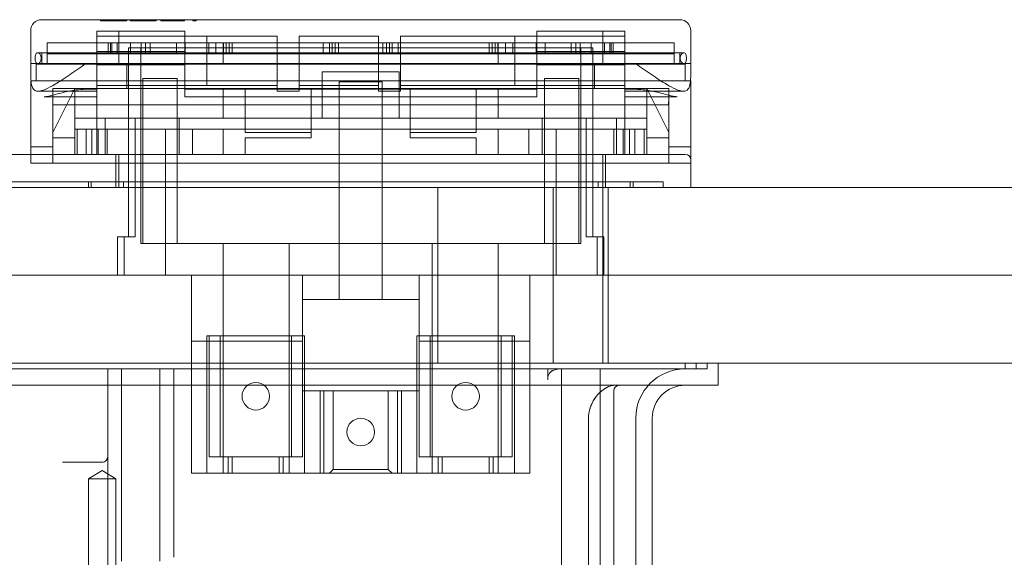
# Model space of a CAD drawing. Units: millimetres. Extents: x -1655 to -458, y -461 to -8.
# Drawn here: x -749 to -660, y -384 to -336 of the extents above; entities that cross this region are included whole.
import ezdxf

# ---------------------------------------------------------------- set-up
doc = ezdxf.new("R2010")
doc.units = ezdxf.units.MM
doc.header["$MEASUREMENT"] = 0

msp = doc.modelspace()

# ---------------------------------------------------------------- linework, layer by layer
at = {"color": 0, "linetype": 'Continuous', "lineweight": 0, "extrusion": (1.22465e-16, 1, 2.22045e-16)}
for p, q in [((-743.47, -335.586), (-747.47, -335.586)), ((-743.47, -335.586), (-693.47, -335.586)), ((-742.124, -335.686), (-742.124, -335.586)), ((-741.72, -335.686), (-741.72, -335.586)), ((-741.656, -335.686), (-741.656, -335.586)), ((-741.406, -335.686), (-741.406, -335.586)), ((-740.363, -335.686), (-740.363, -335.586)), ((-739.746, -335.686), (-739.746, -335.586)), ((-739.432, -335.686), (-739.432, -335.586)), ((-739.028, -335.686), (-739.028, -335.586)), ((-738.964, -335.686), (-738.964, -335.586)), ((-738.714, -335.686), (-738.714, -335.586)), ((-737.67, -335.686), (-737.67, -335.586)), ((-737.053, -335.686), (-737.053, -335.586)), ((-736.65, -335.686), (-736.65, -335.586)), ((-736.336, -335.686), (-736.336, -335.586)), ((-734.81, -335.686), (-734.81, -335.586)), ((-734.496, -335.686), (-734.496, -335.586)), ((-733.733, -335.686), (-733.733, -335.586)), ((-733.419, -335.686), (-733.419, -335.586)), ((-689.47, -335.586), (-693.47, -335.586)), ((-741.72, -335.686), (-742.124, -335.686)), ((-741.656, -335.686), (-741.72, -335.686)), ((-739.746, -335.686), (-741.656, -335.686)), ((-739.028, -335.686), (-739.432, -335.686)), ((-738.964, -335.686), (-739.028, -335.686)), ((-737.053, -335.686), (-738.964, -335.686)), ((-734.496, -335.686), (-735.182, -335.686)), ((-733.419, -335.686), (-733.733, -335.686)), ((-748.47, -339.586), (-748.47, -336.586)), ((-742.47, -336.636), (-734.47, -336.636)), ((-742.47, -336.636), (-742.47, -337.086)), ((-742.47, -337.086), (-742.47, -338.048)), ((-726.07, -337.086), (-742.47, -337.086)), ((-740.47, -339.636), (-740.47, -336.636)), ((-734.47, -340.193), (-734.47, -336.636)), ((-732.47, -337.086), (-732.47, -341.586)), ((-726.07, -337.086), (-726.07, -341.586)), ((-724.07, -337.086), (-724.07, -341.586)), ((-716.87, -337.086), (-724.07, -337.086)), ((-716.87, -337.086), (-716.87, -341.586)), ((-714.87, -337.086), (-714.87, -341.586)), ((-694.47, -337.086), (-714.87, -337.086)), ((-704.47, -337.086), (-704.47, -341.586)), ((-702.47, -336.636), (-694.47, -336.636)), ((-702.47, -336.636), (-702.47, -340.193)), ((-696.47, -339.636), (-696.47, -336.636)), ((-694.47, -337.086), (-694.47, -336.636)), ((-694.47, -337.086), (-694.47, -338.048)), ((-688.47, -339.586), (-688.47, -336.586)), ((-746.97, -337.686), (-746.97, -339.586)), ((-742.47, -337.686), (-746.97, -337.686)), ((-732.47, -337.686), (-742.47, -337.686)), ((-742.47, -338.048), (-742.47, -340.193)), ((-741.42, -338.686), (-741.42, -337.686)), ((-741.223, -338.686), (-741.223, -337.686)), ((-741.104, -338.686), (-741.104, -337.686)), ((-740.62, -338.686), (-740.62, -337.686)), ((-697.37, -338.136), (-739.57, -338.136)), ((-739.57, -338.136), (-739.57, -355.336)), ((-739.403, -338.686), (-739.403, -337.686)), ((-738.47, -355.936), (-738.47, -338.136)), ((-738.426, -338.686), (-738.426, -337.686)), ((-738.033, -338.686), (-738.033, -337.686)), ((-737.602, -338.686), (-737.602, -337.686)), ((-735.22, -338.686), (-735.22, -337.686)), ((-734.42, -338.686), (-734.42, -337.686)), ((-704.47, -337.686), (-732.47, -337.686)), ((-732.281, -338.686), (-732.281, -337.686)), ((-731.634, -338.686), (-731.634, -337.686)), ((-730.97, -337.686), (-730.97, -339.586)), ((-730.942, -338.686), (-730.942, -337.686)), ((-730.689, -338.686), (-730.689, -337.686)), ((-730.428, -338.686), (-730.428, -337.686)), ((-730.159, -338.686), (-730.159, -337.686)), ((-721.87, -338.686), (-721.87, -337.686)), ((-721.314, -338.686), (-721.314, -337.686)), ((-721.075, -338.686), (-721.075, -337.686)), ((-721.07, -338.686), (-721.07, -337.686)), ((-720.8, -338.686), (-720.8, -337.686)), ((-720.487, -338.686), (-720.487, -337.686)), ((-716.453, -338.686), (-716.453, -337.686)), ((-716.141, -338.686), (-716.141, -337.686)), ((-715.87, -338.686), (-715.87, -337.686)), ((-715.866, -338.686), (-715.866, -337.686)), ((-715.627, -338.686), (-715.627, -337.686)), ((-715.07, -338.686), (-715.07, -337.686)), ((-706.781, -338.686), (-706.781, -337.686)), ((-706.513, -338.686), (-706.513, -337.686)), ((-706.252, -338.686), (-706.252, -337.686)), ((-705.998, -338.686), (-705.998, -337.686)), ((-705.97, -337.686), (-705.97, -339.586)), ((-705.307, -338.686), (-705.307, -337.686)), ((-704.659, -338.686), (-704.659, -337.686)), ((-694.47, -337.686), (-704.47, -337.686)), ((-702.52, -338.686), (-702.52, -337.686)), ((-701.72, -338.686), (-701.72, -337.686)), ((-699.338, -338.686), (-699.338, -337.686)), ((-698.907, -338.686), (-698.907, -337.686)), ((-698.514, -338.686), (-698.514, -337.686)), ((-698.47, -355.936), (-698.47, -338.136)), ((-697.538, -338.686), (-697.538, -337.686)), ((-697.37, -338.136), (-697.37, -355.336)), ((-696.32, -338.686), (-696.32, -337.686)), ((-695.836, -338.686), (-695.836, -337.686)), ((-695.717, -338.686), (-695.717, -337.686)), ((-695.52, -338.686), (-695.52, -337.686)), ((-689.97, -337.686), (-694.47, -337.686)), ((-694.47, -340.193), (-694.47, -338.048)), ((-689.97, -337.686), (-689.97, -339.586)), ((-747.829, -338.586), (-742.47, -338.586)), ((-747.47, -338.586), (-747.47, -339.586)), ((-747.47, -338.586), (-689.47, -338.586)), ((-737.602, -338.686), (-746.97, -338.686)), ((-734.47, -338.486), (-742.47, -338.486)), ((-737.602, -338.686), (-699.338, -338.686)), ((-726.07, -338.586), (-724.07, -338.586)), ((-716.87, -338.586), (-714.87, -338.586)), ((-694.47, -338.486), (-702.47, -338.486)), ((-699.338, -338.686), (-689.97, -338.686)), ((-694.47, -338.586), (-689.112, -338.586)), ((-689.47, -338.586), (-689.47, -339.586)), ((-748.47, -339.586), (-747.829, -339.586)), ((-742.47, -339.636), (-747.97, -339.636)), ((-747.97, -341.136), (-747.97, -339.636)), ((-747.829, -339.586), (-742.47, -339.586)), ((-747.47, -339.586), (-689.47, -339.586)), ((-742.47, -339.636), (-740.47, -339.636)), ((-734.47, -339.686), (-742.47, -339.686)), ((-734.47, -339.636), (-740.47, -339.636)), ((-739.72, -341.836), (-739.72, -339.636)), ((-702.47, -339.636), (-734.47, -339.636)), ((-726.07, -339.586), (-724.07, -339.586)), ((-716.87, -339.586), (-714.87, -339.586)), ((-696.47, -339.636), (-702.47, -339.636)), ((-694.47, -339.686), (-702.47, -339.686)), ((-697.22, -341.836), (-697.22, -339.636)), ((-696.47, -339.636), (-694.47, -339.636)), ((-694.47, -339.586), (-689.112, -339.586)), ((-688.97, -339.636), (-694.47, -339.636)), ((-689.112, -339.586), (-688.47, -339.586)), ((-688.97, -339.636), (-688.97, -341.136)), ((-742.47, -340.193), (-742.47, -340.636)), ((-742.47, -340.636), (-742.47, -342.42)), ((-735.17, -340.936), (-738.28, -340.936)), ((-738.28, -340.936), (-738.28, -355.936)), ((-735.17, -340.936), (-735.17, -355.936)), ((-734.47, -340.636), (-734.47, -340.193)), ((-734.47, -342.42), (-734.47, -340.636)), ((-721.97, -340.336), (-721.97, -344.536)), ((-721.97, -340.336), (-714.97, -340.336)), ((-714.97, -340.336), (-714.97, -344.536)), ((-702.47, -340.193), (-702.47, -340.636)), ((-702.47, -340.636), (-702.47, -342.42)), ((-698.66, -340.936), (-701.77, -340.936)), ((-701.77, -340.936), (-701.77, -355.936)), ((-698.66, -340.936), (-698.66, -355.936)), ((-694.47, -340.636), (-694.47, -340.193)), ((-694.47, -342.42), (-694.47, -340.636)), ((-748.47, -342.067), (-748.47, -341.136)), ((-747.97, -341.136), (-743.47, -341.136)), ((-746.47, -345.836), (-744.47, -341.836)), ((-742.47, -341.836), (-746.47, -341.836)), ((-746.47, -341.836), (-746.47, -342.836)), ((-744.47, -344.536), (-744.47, -341.836)), ((-743.47, -341.136), (-693.47, -341.136)), ((-734.47, -341.586), (-742.47, -341.586)), ((-742.47, -341.836), (-734.47, -341.836)), ((-726.07, -341.586), (-734.47, -341.586)), ((-734.47, -341.836), (-728.97, -341.836)), ((-730.97, -344.536), (-730.97, -341.836)), ((-728.97, -341.92), (-728.97, -341.836)), ((-726.07, -341.836), (-728.97, -341.836)), ((-726.07, -341.586), (-726.07, -341.92)), ((-724.07, -341.836), (-726.07, -341.836)), ((-724.07, -341.92), (-724.07, -341.586)), ((-716.87, -341.586), (-724.07, -341.586)), ((-722.97, -341.836), (-724.07, -341.836)), ((-716.87, -341.836), (-722.97, -341.836)), ((-722.97, -341.836), (-722.97, -341.92)), ((-720.42, -341.236), (-716.52, -341.236)), ((-720.42, -341.236), (-720.42, -345.536)), ((-716.87, -341.586), (-716.87, -341.92)), ((-714.87, -341.836), (-716.87, -341.836)), ((-716.52, -341.236), (-716.52, -345.536)), ((-714.87, -341.92), (-714.87, -341.586)), ((-702.47, -341.586), (-714.87, -341.586)), ((-713.97, -341.836), (-714.87, -341.836)), ((-707.97, -341.836), (-713.97, -341.836)), ((-713.97, -341.92), (-713.97, -341.836)), ((-707.97, -341.92), (-707.97, -341.836)), ((-707.97, -341.836), (-702.47, -341.836)), ((-705.97, -344.536), (-705.97, -341.836)), ((-694.47, -341.586), (-702.47, -341.586)), ((-702.47, -341.836), (-694.47, -341.836)), ((-690.47, -341.836), (-694.47, -341.836)), ((-693.47, -341.136), (-688.97, -341.136)), ((-692.47, -341.836), (-690.47, -345.836)), ((-692.47, -344.536), (-692.47, -341.836)), ((-690.47, -342.836), (-690.47, -341.836)), ((-688.47, -341.136), (-688.47, -342.067)), ((-748.47, -342.067), (-748.47, -347.836)), ((-747.8, -342.086), (-744.994, -342.086)), ((-742.47, -342.591), (-747.242, -342.591)), ((-744.994, -342.086), (-742.47, -342.086)), ((-742.47, -341.92), (-743.47, -341.92)), ((-742.47, -342.591), (-742.47, -342.42)), ((-742.47, -344.536), (-742.47, -342.591)), ((-702.47, -341.92), (-734.47, -341.92)), ((-734.47, -342.42), (-734.47, -342.591)), ((-702.47, -342.591), (-734.47, -342.591)), ((-728.97, -345.836), (-728.97, -341.92)), ((-726.07, -341.92), (-726.07, -342.086)), ((-726.07, -342.086), (-724.07, -342.086)), ((-724.07, -342.086), (-724.07, -341.92)), ((-722.97, -341.92), (-722.97, -345.836)), ((-716.87, -341.92), (-716.87, -342.086)), ((-716.87, -342.086), (-714.87, -342.086)), ((-714.87, -342.086), (-714.87, -341.92)), ((-713.97, -345.836), (-713.97, -341.92)), ((-707.97, -345.836), (-707.97, -341.92)), ((-702.47, -342.591), (-702.47, -342.42)), ((-693.47, -341.92), (-694.47, -341.92)), ((-694.47, -342.086), (-691.946, -342.086)), ((-694.47, -342.42), (-694.47, -342.591)), ((-694.47, -344.536), (-694.47, -342.591)), ((-689.699, -342.591), (-694.47, -342.591)), ((-691.946, -342.086), (-689.14, -342.086)), ((-688.47, -342.067), (-688.47, -348.636)), ((-746.47, -342.836), (-746.47, -348.636)), ((-746.428, -343.336), (-743.47, -343.336)), ((-693.47, -343.336), (-743.47, -343.336)), ((-693.47, -343.336), (-690.512, -343.336)), ((-690.47, -342.836), (-690.47, -348.636)), ((-744.47, -344.536), (-744.47, -345.536)), ((-742.47, -344.536), (-744.47, -344.536)), ((-742.47, -344.536), (-730.97, -344.536)), ((-742.47, -345.536), (-742.47, -344.536)), ((-741.711, -347.836), (-741.711, -344.536)), ((-738.969, -345.536), (-738.969, -344.536)), ((-734.966, -347.836), (-734.966, -344.536)), ((-730.97, -344.536), (-705.97, -344.536)), ((-705.97, -344.536), (-694.47, -344.536)), ((-701.975, -347.836), (-701.975, -344.536)), ((-697.971, -345.536), (-697.971, -344.536)), ((-695.229, -347.836), (-695.229, -344.536)), ((-692.47, -344.536), (-694.47, -344.536)), ((-694.47, -345.536), (-694.47, -344.536)), ((-692.47, -345.536), (-692.47, -344.536)), ((-744.47, -346.336), (-746.47, -346.336)), ((-744.47, -345.536), (-744.47, -347.836)), ((-744.47, -345.536), (-744.253, -345.536)), ((-744.253, -345.536), (-744.253, -347.836)), ((-743.413, -345.536), (-744.253, -345.536)), ((-743.413, -345.536), (-743.413, -347.836)), ((-743.413, -345.536), (-742.47, -345.536)), ((-742.911, -345.536), (-742.911, -347.836)), ((-742.47, -345.536), (-742.47, -347.836)), ((-730.97, -345.536), (-742.47, -345.536)), ((-742.349, -345.536), (-742.349, -347.836)), ((-741.509, -345.536), (-741.509, -347.836)), ((-738.969, -355.336), (-738.969, -345.536)), ((-736.22, -345.536), (-736.22, -347.836)), ((-733.766, -345.536), (-733.766, -347.836)), ((-730.97, -345.536), (-730.97, -347.836)), ((-705.97, -345.536), (-730.97, -345.536)), ((-722.97, -345.836), (-728.97, -345.836)), ((-728.97, -347.836), (-728.97, -346.336)), ((-722.97, -346.336), (-728.97, -346.336)), ((-722.97, -345.836), (-722.97, -346.336)), ((-720.42, -345.536), (-720.42, -361.036)), ((-716.52, -345.536), (-716.52, -361.036)), ((-713.97, -345.836), (-707.97, -345.836)), ((-713.97, -346.336), (-713.97, -345.836)), ((-713.97, -346.336), (-707.97, -346.336)), ((-707.97, -347.836), (-707.97, -346.336)), ((-705.97, -345.536), (-705.97, -347.836)), ((-694.47, -345.536), (-705.97, -345.536)), ((-703.175, -345.536), (-703.175, -347.836)), ((-700.72, -345.536), (-700.72, -347.836)), ((-697.971, -355.336), (-697.971, -345.536)), ((-695.454, -345.536), (-695.454, -347.836)), ((-694.607, -345.536), (-694.607, -347.836)), ((-694.47, -345.536), (-694.47, -347.836)), ((-694.47, -345.536), (-693.542, -345.536)), ((-694.029, -345.536), (-694.029, -347.836)), ((-693.542, -345.536), (-693.542, -347.836)), ((-692.695, -345.536), (-693.542, -345.536)), ((-692.695, -345.536), (-692.695, -347.836)), ((-692.695, -345.536), (-692.47, -345.536)), ((-692.47, -345.536), (-692.47, -347.836)), ((-690.47, -346.336), (-692.47, -346.336)), ((-746.47, -347.136), (-748.47, -347.136)), ((-688.47, -347.136), (-690.47, -347.136)), ((-753.291, -347.836), (-745.65, -347.836)), ((-748.47, -347.836), (-748.47, -348.636)), ((-745.65, -347.836), (-693.47, -347.836)), ((-740.72, -347.836), (-740.72, -350.836)), ((-740.47, -347.836), (-740.47, -350.836)), ((-736.22, -347.836), (-736.22, -350.836)), ((-700.72, -347.836), (-700.72, -350.836)), ((-696.47, -347.836), (-696.47, -350.836)), ((-696.22, -347.836), (-696.22, -350.836)), ((-688.97, -347.836), (-693.47, -347.836)), ((-743.47, -348.636), (-748.47, -348.636)), ((-743.47, -348.636), (-693.47, -348.636)), ((-688.47, -348.636), (-693.47, -348.636)), ((-688.47, -350.836), (-688.47, -348.336)), ((-506.47, -350.836), (-821.47, -350.836)), ((-805.47, -350.336), (-693.47, -350.336)), ((-743.22, -350.336), (-743.22, -350.836)), ((-742.97, -350.336), (-742.97, -350.836)), ((-740.047, -350.336), (-740.047, -350.836)), ((-736.22, -350.836), (-736.22, -358.836)), ((-711.47, -350.836), (-711.47, -366.836)), ((-700.97, -366.836), (-700.97, -350.836)), ((-700.72, -350.836), (-700.72, -358.836)), ((-696.893, -350.336), (-696.893, -350.836)), ((-696.47, -350.836), (-696.47, -366.836)), ((-695.97, -366.836), (-695.97, -350.836)), ((-693.97, -350.336), (-693.97, -350.836)), ((-693.72, -350.336), (-693.72, -350.836)), ((-690.97, -350.336), (-693.47, -350.336)), ((-690.97, -350.836), (-690.97, -350.336)), ((-740.57, -355.336), (-739.969, -355.336)), ((-740.57, -355.336), (-740.57, -358.836)), ((-738.969, -355.336), (-739.969, -355.336)), ((-739.969, -355.336), (-739.969, -358.836)), ((-738.28, -355.936), (-738.47, -355.936)), ((-735.17, -355.936), (-738.28, -355.936)), ((-720.42, -355.936), (-735.17, -355.936)), ((-730.97, -355.936), (-730.97, -376.836)), ((-724.97, -355.936), (-724.97, -376.836)), ((-716.52, -355.936), (-720.42, -355.936)), ((-701.77, -355.936), (-716.52, -355.936)), ((-711.97, -355.936), (-711.97, -376.836)), ((-705.97, -355.936), (-705.97, -376.836)), ((-698.66, -355.936), (-701.77, -355.936)), ((-698.47, -355.936), (-698.66, -355.936)), ((-696.971, -355.336), (-697.971, -355.336)), ((-696.971, -355.336), (-696.971, -358.836)), ((-696.971, -355.336), (-696.37, -355.336)), ((-696.37, -355.336), (-696.37, -358.836)), ((-758.37, -358.836), (-740.57, -358.836)), ((-740.57, -358.836), (-739.969, -358.836)), ((-736.22, -358.836), (-739.969, -358.836)), ((-723.77, -358.836), (-736.22, -358.836)), ((-733.845, -376.836), (-733.845, -358.836)), ((-723.77, -358.836), (-713.17, -358.836)), ((-723.77, -361.036), (-723.77, -358.836)), ((-713.17, -361.036), (-713.17, -358.836)), ((-700.72, -358.836), (-713.17, -358.836)), ((-703.095, -376.836), (-703.095, -358.836)), ((-696.971, -358.836), (-700.72, -358.836)), ((-696.971, -358.836), (-696.37, -358.836)), ((-696.37, -358.836), (-493.77, -358.836)), ((-723.77, -369.336), (-723.77, -361.036)), ((-723.77, -361.036), (-720.42, -361.036)), ((-720.42, -361.036), (-716.52, -361.036)), ((-716.52, -361.036), (-713.17, -361.036)), ((-713.17, -369.336), (-713.17, -361.036)), ((-723.77, -364.836), (-733.845, -364.836)), ((-732.445, -364.336), (-732.445, -376.836)), ((-732.245, -364.336), (-732.445, -364.336)), ((-732.245, -364.336), (-732.245, -375.336)), ((-723.77, -364.336), (-732.245, -364.336)), ((-731.245, -375.336), (-731.245, -364.336)), ((-724.77, -375.336), (-724.77, -364.336)), ((-723.57, -364.336), (-723.77, -364.336)), ((-723.57, -364.336), (-723.57, -376.836)), ((-713.37, -364.336), (-713.37, -376.836)), ((-713.17, -364.336), (-713.37, -364.336)), ((-704.695, -364.336), (-713.17, -364.336)), ((-703.095, -364.836), (-713.17, -364.836)), ((-712.17, -375.336), (-712.17, -364.336)), ((-705.695, -375.336), (-705.695, -364.336)), ((-704.695, -375.336), (-704.695, -364.336)), ((-704.495, -364.336), (-704.695, -364.336)), ((-704.495, -364.336), (-704.495, -376.836)), ((-821.47, -366.836), (-506.47, -366.836)), ((-688.97, -366.836), (-688.97, -367.336)), ((-687.97, -366.836), (-687.97, -367.336)), ((-686.97, -366.836), (-686.97, -367.336)), ((-685.97, -368.836), (-685.97, -366.836)), ((-807.97, -367.336), (-690.97, -367.336)), ((-741.47, -369.657), (-741.47, -367.336)), ((-740.22, -384.836), (-740.22, -367.336)), ((-736.72, -384.836), (-736.72, -367.336)), ((-735.47, -369.657), (-735.47, -367.336)), ((-701.47, -367.336), (-701.47, -368.338)), ((-700.22, -386.836), (-700.22, -367.336)), ((-696.72, -386.836), (-696.72, -367.336)), ((-686.97, -367.336), (-690.97, -367.336)), ((-690.97, -368.836), (-807.97, -368.836)), ((-713.17, -369.336), (-723.77, -369.336)), ((-723.77, -375.336), (-723.77, -369.336)), ((-722.17, -369.336), (-722.17, -376.836)), ((-721.82, -369.336), (-721.82, -376.836)), ((-720.97, -376.486), (-720.97, -369.336)), ((-715.97, -376.486), (-715.97, -369.336)), ((-715.12, -376.836), (-715.12, -369.336)), ((-714.77, -369.336), (-714.77, -376.836)), ((-713.17, -369.336), (-713.17, -375.336)), ((-695.47, -369.336), (-695.47, -386.836)), ((-690.97, -368.836), (-685.97, -368.836)), ((-741.47, -371.836), (-741.47, -369.657)), ((-735.47, -369.657), (-735.47, -371.836)), ((-741.47, -375.336), (-741.47, -371.836)), ((-735.47, -371.836), (-735.47, -384.482)), ((-697.765, -386.836), (-697.765, -371.836)), ((-693.47, -397.336), (-693.47, -371.836)), ((-691.97, -397.336), (-691.97, -371.836)), ((-745.574, -375.836), (-741.97, -375.836)), ((-741.97, -375.836), (-741.889, -375.836)), ((-741.47, -400.336), (-741.47, -375.336)), ((-732.245, -375.336), (-723.77, -375.336)), ((-730.508, -375.336), (-730.508, -376.836)), ((-730.143, -375.336), (-730.143, -376.836)), ((-725.872, -375.336), (-725.872, -376.836)), ((-725.508, -375.336), (-725.508, -376.836)), ((-713.17, -375.336), (-704.695, -375.336)), ((-711.433, -375.336), (-711.433, -376.836)), ((-711.068, -375.336), (-711.068, -376.836)), ((-706.797, -375.336), (-706.797, -376.836)), ((-706.433, -375.336), (-706.433, -376.836)), ((-741.97, -376.585), (-743.22, -377.336)), ((-741.97, -376.585), (-740.72, -377.336)), ((-720.97, -376.486), (-721.32, -376.836)), ((-720.97, -376.486), (-715.97, -376.486)), ((-715.97, -376.486), (-715.62, -376.836)), ((-743.22, -377.336), (-740.72, -377.336)), ((-743.22, -377.336), (-743.22, -390.336)), ((-740.72, -377.336), (-740.72, -390.336)), ((-722.17, -376.836), (-733.845, -376.836)), ((-721.82, -376.836), (-722.17, -376.836)), ((-721.82, -376.836), (-715.12, -376.836)), ((-714.77, -376.836), (-715.12, -376.836)), ((-703.095, -376.836), (-714.77, -376.836))]:
    msp.add_line(p, q, dxfattribs=at)
at = {"color": 0, "linetype": 'Continuous', "lineweight": 0}
for centre in [(-728.008, -369.836), (-708.933, -369.836), (-718.47, -373.086)]:
    msp.add_circle(centre, 1.25, dxfattribs=at)
at = {"color": 0, "linetype": 'Continuous', "lineweight": 0, "extrusion": (-6.62232e-33, -5.40754e-17, -1)}
for centre, radius, start, end in [((747.47, -336.586), 1, 0, 90), ((689.47, -336.586), 1, 90, 180), ((688.97, -371.836), 4.5, 0, 90), ((694.97, -369.336), 0.5, 0, 90), ((688.97, -371.836), 3, 360, 90)]:
    msp.add_arc(centre, radius, start, end, dxfattribs=at)
at = {"color": 0, "linetype": 'Continuous', "lineweight": 0}
for centre, start, end in [((-688.97, -348.336), 0, 90), ((-741.97, -375.336), 270, 360)]:
    msp.add_arc(centre, 0.5, start, end, dxfattribs=at)
for centre, major_axis, start_param, end_param in [((-743.47, -342.836), (-0.255, 2.989), 1.485612, 1.65306), ((-693.47, -342.836), (-2.99, 0.244), -3.227751, -3.060303)]:
    msp.add_ellipse(centre, major_axis=major_axis, ratio=1, start_param=start_param, end_param=end_param, dxfattribs=at)
for points, knots in [([(-735.979, -335.686), (-736.004, -335.686), (-736.051, -335.686), (-736.12, -335.686), (-736.186, -335.686), (-736.248, -335.686), (-736.307, -335.686), (-736.362, -335.686), (-736.415, -335.686), (-736.463, -335.686), (-736.508, -335.686), (-736.546, -335.686), (-736.578, -335.686), (-736.604, -335.686), (-736.624, -335.686), (-736.639, -335.686), (-736.648, -335.686), (-736.649, -335.686), (-736.65, -335.686)], [0, 0, 0, 0, 0.062468, 0.123464, 0.183372, 0.243101, 0.302062, 0.361632, 0.422171, 0.483247, 0.544854, 0.60597, 0.667955, 0.730042, 0.794595, 0.860376, 0.928923, 1, 1, 1, 1]), ([(-735.182, -335.686), (-735.229, -335.686), (-735.32, -335.686), (-735.45, -335.686), (-735.567, -335.686), (-735.673, -335.686), (-735.767, -335.686), (-735.848, -335.686), (-735.918, -335.686), (-735.96, -335.686), (-735.979, -335.686)], [0, 0, 0, 0, 0.176956, 0.339055, 0.486318, 0.618781, 0.735619, 0.838742, 0.926457, 1, 1, 1, 1]), ([(-748.074, -339.086), (-748.074, -339.024), (-748.069, -338.958), (-748.048, -338.837), (-748.032, -338.783), (-747.991, -338.691), (-747.963, -338.651), (-747.899, -338.598), (-747.864, -338.586), (-747.792, -338.586), (-747.751, -338.6), (-747.672, -338.654), (-747.634, -338.695), (-747.576, -338.786), (-747.551, -338.839), (-747.516, -338.958), (-747.507, -339.023), (-747.507, -339.149), (-747.516, -339.215), (-747.551, -339.333), (-747.576, -339.386), (-747.634, -339.477), (-747.672, -339.518), (-747.751, -339.573), (-747.792, -339.586), (-747.864, -339.586), (-747.899, -339.574), (-747.963, -339.521), (-747.991, -339.481), (-748.032, -339.389), (-748.048, -339.335), (-748.069, -339.214), (-748.074, -339.148), (-748.074, -339.086)], [0, 0, 0, 0, 0.0186726, 0.0186726, 0.0373451, 0.0373451, 0.0586139, 0.0586139, 0.0798827, 0.0798827, 0.1022709, 0.1022709, 0.1246592, 0.1246592, 0.1434872, 0.1434872, 0.1623152, 0.1623152, 0.1811432, 0.1811432, 0.1999712, 0.1999712, 0.2223594, 0.2223594, 0.2447477, 0.2447477, 0.2660165, 0.2660165, 0.2872852, 0.2872852, 0.3059578, 0.3059578, 0.3246303, 0.3246303, 0.3246303, 0.3246303]), ([(-688.866, -339.086), (-688.866, -339.148), (-688.871, -339.214), (-688.893, -339.335), (-688.909, -339.389), (-688.949, -339.481), (-688.977, -339.521), (-689.041, -339.574), (-689.077, -339.586), (-689.148, -339.586), (-689.189, -339.573), (-689.268, -339.518), (-689.307, -339.477), (-689.364, -339.386), (-689.389, -339.333), (-689.424, -339.215), (-689.433, -339.149), (-689.433, -339.023), (-689.424, -338.958), (-689.389, -338.839), (-689.364, -338.786), (-689.307, -338.695), (-689.268, -338.654), (-689.189, -338.6), (-689.148, -338.586), (-689.077, -338.586), (-689.041, -338.598), (-688.977, -338.651), (-688.949, -338.691), (-688.909, -338.783), (-688.893, -338.837), (-688.871, -338.958), (-688.866, -339.024), (-688.866, -339.086)], [-0.3246303, -0.3246303, -0.3246303, -0.3246303, -0.3059578, -0.3059578, -0.2872852, -0.2872852, -0.2660165, -0.2660165, -0.2447477, -0.2447477, -0.2223594, -0.2223594, -0.1999712, -0.1999712, -0.1811432, -0.1811432, -0.1623152, -0.1623152, -0.1434872, -0.1434872, -0.1246592, -0.1246592, -0.1022709, -0.1022709, -0.0798827, -0.0798827, -0.0586139, -0.0586139, -0.0373451, -0.0373451, -0.0186726, -0.0186726, 0, 0, 0, 0]), ([(-748.47, -339.586), (-748.47, -339.901), (-748.471, -340.236), (-748.462, -340.852), (-748.449, -341.133), (-748.382, -341.588), (-748.319, -341.784), (-748.113, -342.032), (-747.967, -342.086), (-747.611, -342.086), (-747.372, -342.019), (-746.837, -341.791), (-746.542, -341.631), (-745.847, -341.221), (-745.377, -340.913), (-744.416, -340.255), (-743.923, -339.906), (-743.47, -339.586)], [-0.9477305, -0.9477305, -0.9477305, -0.9477305, -0.853399, -0.853399, -0.7590675, -0.7590675, -0.6592075, -0.6592075, -0.5593474, -0.5593474, -0.4459958, -0.4459958, -0.3326441, -0.3326441, -0.166322, -0.166322, 0, 0, 0, 0]), ([(-693.47, -339.586), (-693.017, -339.906), (-692.525, -340.255), (-691.563, -340.913), (-691.094, -341.221), (-690.399, -341.631), (-690.104, -341.791), (-689.569, -342.019), (-689.329, -342.086), (-688.974, -342.086), (-688.827, -342.032), (-688.621, -341.784), (-688.559, -341.588), (-688.491, -341.133), (-688.479, -340.852), (-688.469, -340.236), (-688.47, -339.901), (-688.47, -339.586)], [-1.8954611, -1.8954611, -1.8954611, -1.8954611, -1.729139, -1.729139, -1.562817, -1.562817, -1.4494653, -1.4494653, -1.3361136, -1.3361136, -1.2362536, -1.2362536, -1.1363935, -1.1363935, -1.042062, -1.042062, -0.9477305, -0.9477305, -0.9477305, -0.9477305]), ([(-748.441, -341.136), (-748.437, -341.136), (-748.433, -341.136), (-748.404, -341.136), (-748.361, -341.136), (-748.272, -341.136), (-748.21, -341.136), (-748.098, -341.136), (-748.029, -341.136), (-747.97, -341.136)], [0.09549792, 0.09549792, 0.09549792, 0.09549792, 0.09906969, 0.09906969, 0.11969383, 0.11969383, 0.1388375, 0.1388375, 0.15656123, 0.15656123, 0.15656123, 0.15656123]), ([(-688.97, -341.136), (-688.911, -341.136), (-688.842, -341.136), (-688.73, -341.136), (-688.669, -341.136), (-688.579, -341.136), (-688.536, -341.136), (-688.507, -341.136), (-688.503, -341.136), (-688.499, -341.136)], [0.15656123, 0.15656123, 0.15656123, 0.15656123, 0.17428496, 0.17428496, 0.19342863, 0.19342863, 0.21405277, 0.21405277, 0.21762454, 0.21762454, 0.21762454, 0.21762454]), ([(-747.242, -342.591), (-747.163, -342.591), (-747.057, -342.58), (-746.789, -342.534), (-746.619, -342.495), (-746.183, -342.383), (-745.9, -342.304), (-745.209, -342.127), (-744.78, -342.032), (-744.056, -341.94), (-743.762, -341.92), (-743.47, -341.92)], [0, 0, 0, 0, 0.600125, 0.600125, 1.32815, 1.32815, 2.345599, 2.345599, 3.69244, 3.69244, 4.568509, 4.568509, 4.568509, 4.568509]), ([(-693.47, -341.92), (-693.025, -341.92), (-692.574, -341.969), (-691.713, -342.127), (-691.292, -342.238), (-690.718, -342.392), (-690.532, -342.442), (-690.228, -342.516), (-690.103, -342.543), (-689.877, -342.581), (-689.774, -342.591), (-689.698, -342.591)], [0, 0, 0, 0, 1.336632, 1.336632, 2.717168, 2.717168, 3.431765, 3.431765, 3.986461, 3.986461, 4.566722, 4.566722, 4.566722, 4.566722]), ([(-700.112, -367.336), (-700.337, -367.336), (-700.546, -367.356), (-700.87, -367.429), (-700.995, -367.48), (-701.19, -367.598), (-701.26, -367.666), (-701.403, -367.871), (-701.455, -368.039), (-701.469, -368.275), (-701.47, -368.306), (-701.47, -368.338)], [0, 0, 0, 0, 0.786174, 0.786174, 1.506399, 1.506399, 2.275701, 2.275701, 3.518661, 3.518661, 3.702243, 3.702243, 3.702243, 3.702243]), ([(-700.112, -367.336), (-700.338, -367.336), (-700.548, -367.356), (-700.875, -367.431), (-701.001, -367.483), (-701.195, -367.602), (-701.264, -367.67), (-701.406, -367.878), (-701.457, -368.048), (-701.469, -368.283), (-701.47, -368.31), (-701.47, -368.338)], [0, 0, 0, 0, 0.790737, 0.790737, 1.522012, 1.522012, 2.290687, 2.290687, 3.542077, 3.542077, 3.702195, 3.702195, 3.702195, 3.702195]), ([(-697.765, -371.836), (-697.765, -371.757), (-697.762, -371.677), (-697.737, -371.358), (-697.689, -371.119), (-697.519, -370.591), (-697.377, -370.303), (-697.028, -369.785), (-696.815, -369.549), (-696.38, -369.183), (-696.153, -369.043), (-695.747, -368.878), (-695.559, -368.836), (-695.379, -368.836)], [0, 0, 0, 0, 0.23872, 0.23872, 0.959678, 0.959678, 1.913136, 1.913136, 2.897935, 2.897935, 3.832956, 3.832956, 4.626726, 4.626726, 4.626726, 4.626726]), ([(-697.765, -371.836), (-697.765, -371.758), (-697.762, -371.68), (-697.738, -371.367), (-697.692, -371.133), (-697.526, -370.605), (-697.383, -370.313), (-697.034, -369.792), (-696.823, -369.557), (-696.389, -369.19), (-696.162, -369.048), (-695.753, -368.88), (-695.562, -368.836), (-695.379, -368.836)], [0, 0, 0, 0, 0.234181, 0.234181, 0.941156, 0.941156, 1.904798, 1.904798, 2.883965, 2.883965, 3.820257, 3.820257, 4.626544, 4.626544, 4.626544, 4.626544])]:
    msp.add_open_spline(points, degree=3, knots=knots, dxfattribs=at)
for points in [[(-748.47, -341.136), (-748.47, -341.136), (-748.459, -341.136), (-748.441, -341.136)], [(-688.499, -341.136), (-688.481, -341.136), (-688.47, -341.136), (-688.47, -341.136)]]:
    msp.add_open_spline(points, degree=3, dxfattribs=at)

doc.saveas('drawing.dxf')
